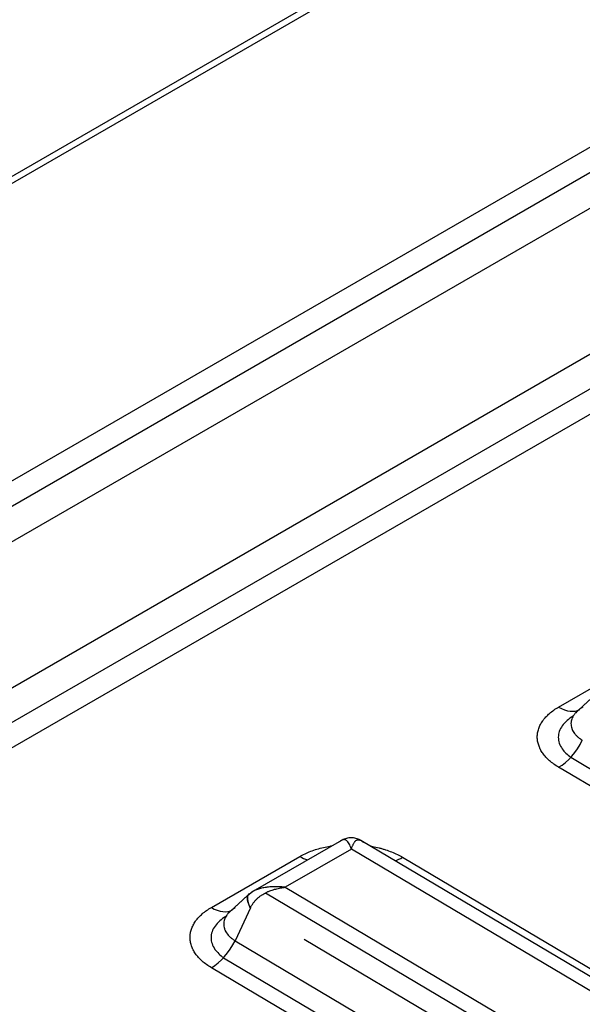
# Model space of a CAD drawing. Units: millimetres. Extents: x 6211 to 9329, y -1211 to 994.
# Drawn here: x 8014 to 8041, y 740 to 787 of the extents above; entities that cross this region are included whole.
import ezdxf

# ---------------------------------------------------------------- set-up
doc = ezdxf.new("R2010")
doc.units = ezdxf.units.MM
doc.layers.get('0').update_dxf_attribs({"linetype": 'CONTINUOUS'})

msp = doc.modelspace()

# ---------------------------------------------------------------- linework, layer by layer
for p, q in [((8103.8273, 831.2496), (7870.4821, 696.5277)), ((8104.3273, 831.2001), (7870.9821, 696.4782)), ((7883.3595, 689.3321), (8116.7047, 824.054)), ((8117.5754, 823.3355), (7884.2302, 688.6135)), ((8118.3989, 822.1006), (7885.0536, 687.3786)), ((7887.6596, 681.8809), (8121.0048, 816.6028)), ((8121.8105, 815.3874), (7888.4653, 680.6655)), ((8122.6694, 814.6667), (7889.3241, 679.9447)), ((8040.1676, 753.8368), (8044.4103, 756.2863)), ((8040.7507, 751.421), (8253.9018, 624.9214)), ((8253.3185, 624.4421), (8040.1673, 750.9418)), ((8029.7315, 747.4284), (8025.4818, 744.9748)), ((8243.8368, 620.918), (8030.671, 747.4264)), ((8023.4884, 744.207), (8027.731, 746.6565)), ((8030.2118, 747.0063), (8027.041, 745.1756)), ((8242.2903, 621.1433), (8030.2118, 747.0063)), ((8032.6763, 746.6168), (8245.8275, 620.1172)), ((8027.041, 745.1756), (8239.1194, 619.3126)), ((8026.0932, 744.9126), (8238.9022, 618.616)), ((8025.362, 744.1847), (8024.6253, 742.6096)), ((8024.6253, 742.6096), (8237.7765, 616.1099)), ((8235.9374, 619.2285), (8027.9486, 742.6645)), ((8024.0715, 741.7913), (8237.2226, 615.2916)), ((8236.6392, 614.8124), (8023.4881, 741.312))]:
    msp.add_line(p, q)
for centre, major_axis, ratio, start_param, end_param in [((8040.1874, 755.4582), (-1, 1.7321), 0.5773503, 2.3422319, 3.1415884), ((8040.1871, 752.5632), (-1.0207, -1.7199), 0.5692329, 0.7922827, 1.7172337), ((8027.7508, 748.278), (-1, 1.7321), 0.5773503, 2.3422319, 2.6121318), ((8032.6961, 748.2383), (-1.0207, -1.7199), 0.5692329, 0.5238877, 0.7922827), ((8023.5081, 745.8285), (-1, 1.7321), 0.5773503, 2.3422319, 3.1422492), ((8023.5078, 742.9334), (-1.0207, -1.7199), 0.5692329, 0.7922827, 1.7172337)]:
    msp.add_ellipse(centre, major_axis=major_axis, ratio=ratio, start_param=start_param, end_param=end_param)
for points, degree in [([(8041.9999, 754.4979), (8040.9754, 753.5554)], 1), ([(8025.3206, 744.8682), (8024.2961, 743.9256)], 1), ([(8025.5672, 745.0203), (8025.3942, 744.924), (8025.2576, 744.7906)], 2), ([(8025.3674, 744.1963), (8025.362, 744.1847)], 1)]:
    msp.add_open_spline(points, degree=degree)
for points, knots in [([(8040.1673, 750.9418), (8040.0857, 750.9902), (8039.9313, 751.0913), (8039.7944, 751.2007), (8039.6664, 751.3142), (8039.6076, 751.3723), (8039.5002, 751.4911), (8039.4031, 751.6124), (8039.3263, 751.7389), (8039.2849, 751.8196), (8039.2769, 751.8358), (8039.2616, 751.8684), (8039.2543, 751.8848), (8039.2333, 751.9341), (8039.2208, 751.967), (8039.1875, 752.066), (8039.1543, 752.1984), (8039.1432, 752.3317), (8039.1433, 752.432), (8039.1455, 752.4822), (8039.1508, 752.5326), (8039.1551, 752.5662), (8039.1576, 752.583), (8039.1719, 752.6668), (8039.1889, 752.733), (8039.2336, 752.8635), (8039.2891, 752.9924), (8039.3661, 753.1177), (8039.4211, 753.195), (8039.4324, 753.2104), (8039.4558, 753.241), (8039.4679, 753.2563), (8039.5049, 753.3017), (8039.5308, 753.3314), (8039.6118, 753.4193), (8039.7291, 753.5326), (8039.8645, 753.6385), (8040.0091, 753.7405), (8040.086, 753.7897), (8040.1676, 753.8368)], [0, 0, 0, 0, 0.0625, 0.125, 0.125, 0.1875, 0.1875, 0.25, 0.3125, 0.3125, 0.328125, 0.328125, 0.34375, 0.34375, 0.375, 0.375, 0.4375, 0.5, 0.5, 0.53125, 0.546875, 0.546875, 0.5625, 0.5625, 0.625, 0.625, 0.6875, 0.75, 0.75, 0.765625, 0.765625, 0.78125, 0.78125, 0.8125, 0.8125, 0.875, 0.9375, 0.9375, 1, 1, 1, 1]), ([(8041.3168, 753.8234), (8041.3155, 753.8226), (8041.3141, 753.8218), (8041.3113, 753.8202), (8041.3072, 753.8178), (8041.2977, 753.8122), (8041.2788, 753.8009), (8041.2419, 753.7779), (8041.2116, 753.7575), (8041.153, 753.7161), (8041.1085, 753.6813), (8041.0676, 753.6449), (8041.0604, 753.6384)], [0, 0, 0, 0, 0.0141052, 0.0141052, 0.0282104, 0.0564208, 0.1128415, 0.225683, 0.451366, 0.451366, 0.902732, 1, 1, 1, 1]), ([(8040.8619, 753.3975), (8040.7546, 753.3339), (8040.6591, 753.2653), (8040.4841, 753.1135), (8040.4057, 753.0286), (8040.2804, 752.8525), (8040.2332, 752.7617), (8040.1693, 752.5747), (8040.1528, 752.478), (8040.1526, 752.2872), (8040.1685, 752.1922), (8040.2323, 752.0031), (8040.28, 751.9103), (8040.4422, 751.6791), (8040.5818, 751.5444), (8040.7544, 751.425)], [0, 0, 0, 0, 0.1237091, 0.1237091, 0.2562435, 0.2562435, 0.3887779, 0.3887779, 0.5213123, 0.5213123, 0.6538466, 0.6538466, 0.786381, 0.786381, 1, 1, 1, 1]), ([(8041.0604, 753.6384), (8041.0344, 753.6147), (8041.0099, 753.5904), (8040.9723, 753.5496), (8040.9582, 753.5334), (8040.9315, 753.5005), (8040.9187, 753.4838), (8040.8829, 753.4335), (8040.8411, 753.3653), (8040.7956, 753.26), (8040.7768, 753.1879), (8040.7671, 753.133), (8040.7647, 753.1146), (8040.7613, 753.0779), (8040.7604, 753.0596), (8040.7599, 753.0048), (8040.7654, 752.932), (8040.7827, 752.8595), (8040.8002, 752.8052), (8040.8068, 752.7871), (8040.8215, 752.751), (8040.8296, 752.7331), (8040.8559, 752.6799), (8040.8762, 752.6451), (8040.9224, 752.5769), (8040.9483, 752.5435), (8041.0055, 752.478), (8041.0369, 752.4459), (8041.1053, 752.3832), (8041.1418, 752.3529), (8041.2002, 752.3091), (8041.2302, 752.2876), (8041.2669, 752.2632), (8041.2856, 752.2512), (8041.295, 752.2453), (8041.2991, 752.2427), (8041.3018, 752.241), (8041.3032, 752.2402), (8041.3046, 752.2393)], [0, 0, 0, 0, 0.0569119, 0.0569119, 0.0931845, 0.0931845, 0.1294572, 0.1294572, 0.2020024, 0.2745476, 0.3470929, 0.3470929, 0.3833655, 0.3833655, 0.4196381, 0.4196381, 0.4921833, 0.5647286, 0.5647286, 0.6010012, 0.6010012, 0.6372738, 0.6372738, 0.7098191, 0.7098191, 0.7823643, 0.7823643, 0.8549095, 0.8549095, 0.9274548, 0.9274548, 0.9637274, 0.9818637, 0.9909318, 0.9954659, 0.997733, 0.997733, 1, 1, 1, 1]), ([(8030.6461, 747.4378), (8030.5782, 747.4764), (8030.4379, 747.5344), (8030.2071, 747.5665), (8029.9761, 747.5345), (8029.8335, 747.4798), (8029.764, 747.4433)], [0, 0, 0, 0, 0.2487098, 0.4987313, 0.7490403, 1, 1, 1, 1]), ([(8027.731, 746.6565), (8027.8127, 746.7037), (8027.898, 746.7482), (8028.0758, 746.832), (8028.1683, 746.8714), (8028.3604, 746.9448), (8028.4588, 746.9784), (8028.6602, 747.0396), (8028.8661, 747.0949), (8029.0812, 747.1381), (8029.2185, 747.1613), (8029.2461, 747.1657), (8029.2761, 747.1703), (8029.2784, 747.1707), (8029.2806, 747.171)], [0, 0, 0, 0, 0.1897443, 0.1897443, 0.3794885, 0.3794885, 0.5692328, 0.5692328, 0.7589771, 0.9487213, 0.9487213, 0.9961574, 0.9961574, 1, 1, 1, 1]), ([(8030.2118, 747.0063), (8030.2097, 747.0127), (8030.1752, 747.1135), (8030.1099, 747.2823), (8030.0105, 747.4181), (8029.9086, 747.4661), (8029.837, 747.4664), (8029.7795, 747.4503), (8029.7389, 747.4328), (8029.6971, 747.4087), (8029.6541, 747.3784), (8029.6249, 747.3529), (8029.6102, 747.34)], [0, 0, 0, 0, 0.0165298, 0.2600277, 0.5007319, 0.6285477, 0.7495353, 0.799649, 0.8496391, 0.8996189, 0.9497016, 1, 1, 1, 1]), ([(8030.2118, 747.0063), (8030.2268, 747.0501), (8030.2419, 747.0923), (8030.2649, 747.1519), (8030.2727, 747.1712), (8030.2884, 747.2081), (8030.2963, 747.2258), (8030.3128, 747.2601), (8030.3214, 747.2768), (8030.3391, 747.3082), (8030.3482, 747.323), (8030.367, 747.3507), (8030.3766, 747.3635), (8030.3917, 747.3811), (8030.3968, 747.3866), (8030.4072, 747.3973), (8030.4125, 747.4023), (8030.4291, 747.4169), (8030.4409, 747.4256), (8030.4655, 747.4402), (8030.4783, 747.4462), (8030.5048, 747.4549), (8030.5186, 747.4577), (8030.5399, 747.4596), (8030.5471, 747.4598), (8030.5616, 747.4594), (8030.569, 747.4588), (8030.5929, 747.4556), (8030.6097, 747.4515), (8030.6442, 747.4392), (8030.6618, 747.4311), (8030.6983, 747.4106), (8030.717, 747.3983), (8030.7462, 747.376), (8030.7561, 747.368), (8030.7763, 747.3506), (8030.7866, 747.3412), (8030.7971, 747.3311)], [0, 0, 0, 0, 0.1154445, 0.1154445, 0.1731668, 0.1731668, 0.230889, 0.230889, 0.2909539, 0.2909539, 0.3510187, 0.3510187, 0.4110835, 0.4110835, 0.441116, 0.441116, 0.4711484, 0.4711484, 0.5341205, 0.5341205, 0.5970927, 0.5970927, 0.6600648, 0.6600648, 0.6915509, 0.6915509, 0.723037, 0.723037, 0.7922777, 0.7922777, 0.8615185, 0.8615185, 0.9307592, 0.9307592, 0.9653796, 0.9653796, 1, 1, 1, 1]), ([(8031.1338, 747.155), (8031.1628, 747.1501), (8031.3011, 747.1255), (8031.4372, 747.096), (8031.5699, 747.0627), (8031.5964, 747.0558), (8031.6491, 747.0417), (8031.6753, 747.0344), (8031.7533, 747.0121), (8031.8045, 746.9966), (8031.9557, 746.948), (8032.1508, 746.8777), (8032.3334, 746.797), (8032.5097, 746.711), (8032.5947, 746.6653), (8032.6763, 746.6168)], [0, 0, 0, 0, 0.050197, 0.2401576, 0.2401576, 0.2876478, 0.2876478, 0.3351379, 0.3351379, 0.4301182, 0.4301182, 0.6200788, 0.8100394, 0.8100394, 1, 1, 1, 1]), ([(8025.3675, 744.1963), (8025.3784, 744.2188), (8025.3898, 744.2407), (8025.4132, 744.2833), (8025.4253, 744.304), (8025.4627, 744.3646), (8025.489, 744.403), (8025.5445, 744.4766), (8025.5736, 744.5117), (8025.6351, 744.5794), (8025.6674, 744.6118), (8025.717, 744.6575), (8025.7328, 744.6715), (8025.7651, 744.6989), (8025.7816, 744.7124), (8025.8319, 744.7518), (8025.8665, 744.777), (8025.9377, 744.8247), (8025.9742, 744.8472), (8026.0486, 744.8897), (8026.0864, 744.9097), (8026.1428, 744.9372), (8026.1612, 744.9458), (8026.1982, 744.9626), (8026.2168, 744.9707), (8026.273, 744.9942), (8026.3109, 745.0089), (8026.3875, 745.0364), (8026.4262, 745.0491), (8026.5041, 745.0728), (8026.5433, 745.0838), (8026.6204, 745.1035), (8026.6586, 745.1124), (8026.7353, 745.1289), (8026.7738, 745.1363), (8026.8892, 745.1567), (8026.966, 745.1675), (8027.041, 745.1756)], [0, 0, 0, 0, 0.0346204, 0.0346204, 0.0692408, 0.0692408, 0.1384815, 0.1384815, 0.2077223, 0.2077223, 0.276963, 0.276963, 0.3084491, 0.3084491, 0.3399352, 0.3399352, 0.4029073, 0.4029073, 0.4658795, 0.4658795, 0.5288516, 0.5288516, 0.558884, 0.558884, 0.5889165, 0.5889165, 0.6489813, 0.6489813, 0.7090461, 0.7090461, 0.769111, 0.769111, 0.8268332, 0.8268332, 0.8845555, 0.8845555, 1, 1, 1, 1]), ([(8027.041, 745.1756), (8026.966, 745.185), (8026.8892, 745.1919), (8026.7738, 745.1987), (8026.7353, 745.2003), (8026.6586, 745.2024), (8026.6204, 745.2029), (8026.5432, 745.2026), (8026.504, 745.2019), (8026.4261, 745.1991), (8026.3874, 745.1971), (8026.3108, 745.1919), (8026.2729, 745.1887), (8026.2167, 745.183), (8026.198, 745.1809), (8026.1611, 745.1765), (8026.1427, 745.1741), (8026.0863, 745.1663), (8026.0485, 745.1604), (8025.9742, 745.1471), (8025.9376, 745.1397), (8025.8664, 745.1235), (8025.8318, 745.1147), (8025.7815, 745.1005), (8025.7651, 745.0956), (8025.7328, 745.0855), (8025.717, 745.0803), (8025.6674, 745.0631), (8025.6351, 745.0505), (8025.5736, 745.0239), (8025.5445, 745.0097), (8025.4891, 744.9795), (8025.4628, 744.9635), (8025.4254, 744.9376), (8025.4134, 744.9287), (8025.3899, 744.9102), (8025.3786, 744.9005), (8025.3676, 744.8905)], [0, 0, 0, 0, 0.1154445, 0.1154445, 0.1731668, 0.1731668, 0.230889, 0.230889, 0.2909539, 0.2909539, 0.3510187, 0.3510187, 0.4110835, 0.4110835, 0.441116, 0.441116, 0.4711484, 0.4711484, 0.5341205, 0.5341205, 0.5970927, 0.5970927, 0.6600648, 0.6600648, 0.6915509, 0.6915509, 0.723037, 0.723037, 0.7922777, 0.7922777, 0.8615185, 0.8615185, 0.9307592, 0.9307592, 0.9653796, 0.9653796, 1, 1, 1, 1]), ([(8025.362, 744.1847), (8025.3479, 744.2147), (8025.3204, 744.2735), (8025.2862, 744.3582), (8025.2531, 744.453), (8025.2274, 744.5549), (8025.2166, 744.656), (8025.2258, 744.7406), (8025.2533, 744.8052), (8025.2967, 744.8529), (8025.3359, 744.8706), (8025.3559, 744.8796)], [0, 0, 0, 0, 0.085939, 0.1690544, 0.2501349, 0.3759485, 0.5000506, 0.6236417, 0.7499644, 0.8720624, 1, 1, 1, 1]), ([(8025.3675, 744.1963), (8025.3269, 744.2831), (8025.2929, 744.3684), (8025.2455, 744.5272), (8025.2325, 744.6005), (8025.2326, 744.7243), (8025.2456, 744.7746), (8025.2931, 744.8498), (8025.3271, 744.8751), (8025.3676, 744.8905)], [0, 0, 0, 0, 0.25, 0.25, 0.5, 0.5, 0.75, 0.75, 1, 1, 1, 1]), ([(8025.2809, 744.8287), (8025.2802, 744.8284), (8025.2796, 744.8281), (8025.2782, 744.8276), (8025.2775, 744.8274), (8025.2758, 744.8267), (8025.2748, 744.8264), (8025.2738, 744.826)], [0, 0, 0, 0, 0.2884782, 0.2884782, 0.5769564, 0.5769564, 1, 1, 1, 1]), ([(8025.3676, 744.8905), (8025.3666, 744.8897), (8025.3657, 744.8888), (8025.3623, 744.8856), (8025.3598, 744.8833), (8025.3569, 744.8805), (8025.3564, 744.8801), (8025.3559, 744.8796)], [0, 0, 0, 0, 0.25, 0.25, 0.875, 0.875, 1, 1, 1, 1]), ([(8023.4881, 741.312), (8023.4065, 741.3605), (8023.2521, 741.4616), (8023.1152, 741.5709), (8022.9871, 741.6844), (8022.9284, 741.7425), (8022.821, 741.8613), (8022.7238, 741.9826), (8022.6471, 742.1091), (8022.6056, 742.1898), (8022.5976, 742.206), (8022.5824, 742.2386), (8022.575, 742.255), (8022.5541, 742.3043), (8022.5416, 742.3373), (8022.5083, 742.4363), (8022.4751, 742.5687), (8022.464, 742.7019), (8022.4641, 742.8022), (8022.4662, 742.8524), (8022.4716, 742.9028), (8022.4759, 742.9364), (8022.4784, 742.9532), (8022.4927, 743.037), (8022.5097, 743.1032), (8022.5544, 743.2338), (8022.6099, 743.3626), (8022.6868, 743.488), (8022.7419, 743.5652), (8022.7532, 743.5806), (8022.7766, 743.6113), (8022.7887, 743.6265), (8022.8257, 743.6719), (8022.8515, 743.7017), (8022.9326, 743.7895), (8023.0499, 743.9029), (8023.1853, 744.0087), (8023.3299, 744.1108), (8023.4067, 744.1599), (8023.4884, 744.207)], [0, 0, 0, 0, 0.0625, 0.125, 0.125, 0.1875, 0.1875, 0.25, 0.3125, 0.3125, 0.328125, 0.328125, 0.34375, 0.34375, 0.375, 0.375, 0.4375, 0.5, 0.5, 0.53125, 0.546875, 0.546875, 0.5625, 0.5625, 0.625, 0.625, 0.6875, 0.75, 0.75, 0.765625, 0.765625, 0.78125, 0.78125, 0.8125, 0.8125, 0.875, 0.9375, 0.9375, 1, 1, 1, 1]), ([(8024.1827, 743.7677), (8024.0754, 743.7041), (8023.9798, 743.6355), (8023.8049, 743.4838), (8023.7265, 743.3989), (8023.6011, 743.2227), (8023.554, 743.1319), (8023.4901, 742.945), (8023.4735, 742.8482), (8023.4734, 742.6574), (8023.4893, 742.5624), (8023.553, 742.3733), (8023.6007, 742.2805), (8023.763, 742.0493), (8023.9025, 741.9147), (8024.0751, 741.7953)], [0, 0, 0, 0, 0.1237091, 0.1237091, 0.2562435, 0.2562435, 0.3887779, 0.3887779, 0.5213123, 0.5213123, 0.6538466, 0.6538466, 0.786381, 0.786381, 1, 1, 1, 1]), ([(8024.6376, 744.1936), (8024.6362, 744.1928), (8024.6348, 744.192), (8024.6321, 744.1904), (8024.628, 744.188), (8024.6184, 744.1824), (8024.5995, 744.1711), (8024.5626, 744.1481), (8024.5324, 744.1278), (8024.4738, 744.0864), (8024.4006, 744.029), (8024.337, 743.9675), (8024.293, 743.9198), (8024.279, 743.9037), (8024.2522, 743.8708), (8024.2395, 743.8541), (8024.2036, 743.8037), (8024.1618, 743.7355), (8024.1164, 743.6303), (8024.0976, 743.5581), (8024.0879, 743.5032), (8024.0854, 743.4848), (8024.0821, 743.4482), (8024.0812, 743.4299), (8024.0807, 743.3751), (8024.0862, 743.3022), (8024.1035, 743.2297), (8024.121, 743.1754), (8024.1276, 743.1574), (8024.1423, 743.1213), (8024.1504, 743.1033), (8024.1767, 743.0502), (8024.197, 743.0154), (8024.2432, 742.9472), (8024.2691, 742.9138), (8024.3263, 742.8483), (8024.3577, 742.8162), (8024.426, 742.7534), (8024.4626, 742.7231), (8024.5209, 742.6793), (8024.551, 742.6578), (8024.5876, 742.6335), (8024.6064, 742.6215), (8024.6158, 742.6155), (8024.6199, 742.613), (8024.6226, 742.6113), (8024.624, 742.6104), (8024.6253, 742.6096)], [0, 0, 0, 0, 0.0019531, 0.0019531, 0.0039062, 0.0078125, 0.015625, 0.03125, 0.0625, 0.0625, 0.125, 0.1875, 0.1875, 0.21875, 0.21875, 0.25, 0.25, 0.3125, 0.375, 0.4375, 0.4375, 0.46875, 0.46875, 0.5, 0.5, 0.5625, 0.625, 0.625, 0.65625, 0.65625, 0.6875, 0.6875, 0.75, 0.75, 0.8125, 0.8125, 0.875, 0.875, 0.9375, 0.9375, 0.96875, 0.984375, 0.9921875, 0.9960937, 0.9980469, 0.9980469, 1, 1, 1, 1])]:
    msp.add_open_spline(points, degree=3, knots=knots)

doc.saveas('drawing.dxf')
